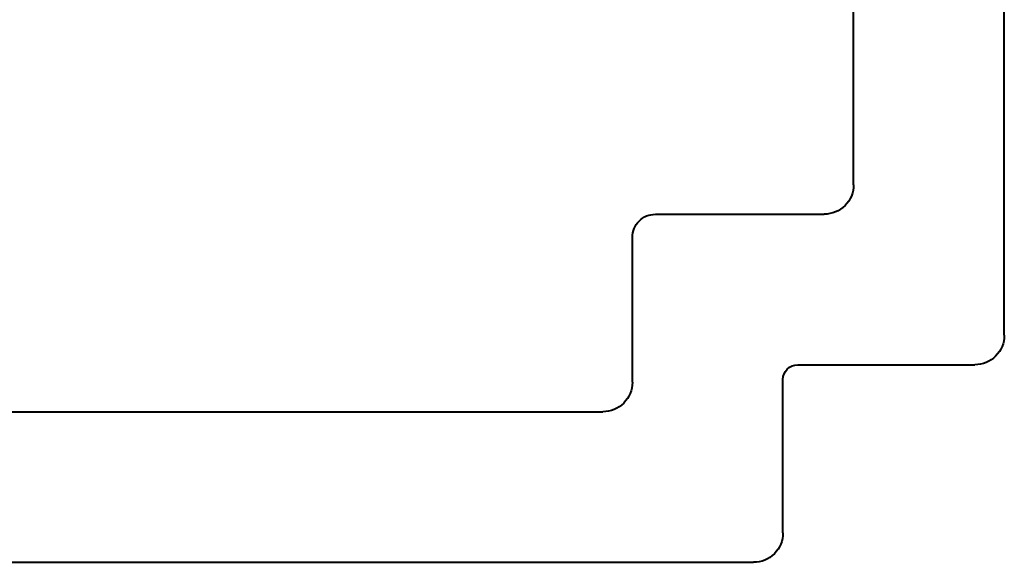
# Model space of a CAD drawing. Units: inches. Extents: x 993.8 to 1079.9, y 321.8 to 341.5.
# Drawn here: x 1004.9 to 1006.2, y 331 to 331.7 of the extents above; entities that cross this region are included whole.
import ezdxf

# ---------------------------------------------------------------- set-up
doc = ezdxf.new("R2010")
doc.units = ezdxf.units.IN
doc.header["$LTSCALE"] = 0.35
doc.header["$MEASUREMENT"] = 0
doc.layers.add('DOOR-METL', color=4, linetype='Continuous', lineweight=40)
doc.layers.add('GNRL-HTCH', color=1, linetype='Continuous', lineweight=9)

# ---------------------------------------------------------------- blocks, each defined once
blk = doc.blocks.new('A$C130A7019')
at = {"layer": 'GNRL-HTCH'}
h = blk.add_hatch(dxfattribs=at)
h.set_pattern_fill('ANSI32', color=256, scale=2.5)
h.set_pattern_definition([(45, (0, 0), (-1.657281518405971, 1.657281518405971), []), (45, (1.10485434375, 0), (-1.657281518405971, 1.657281518405971), [])])
h.paths.add_polyline_path([(1.99791772164941, 0.6002734407492198, 0.414213562373079), (1.958547642909255, 0.6396435194893774), (0.04516181613757042, 0.6396435194894841), (0.04516181613757042, -0.5808289214554634, 0.4142135623731112), (0.08453189487773005, -0.6201990001956208), (0.3207523673186177, -0.6201990001956075, -0.4142135623731355), (0.3404374066886977, -0.6398840395656875), (0.3404374066886839, -0.8446084490144558, 0.4142135623731149), (0.3798074854288416, -0.883978527754616), (1.769571264956426, -0.8839785277546162, 0.4142135623731189), (1.808941343696583, -0.8446084490144555), (1.80894134369657, -0.6792541183058363, -0.4142135623731483), (1.82862638306665, -0.659569078935756), (1.958547642909248, -0.6595690789357693, 0.414213562373125), (1.99791772164941, -0.6201990001956119)])
h.paths.add_polyline_path([(1.79691772164941, -0.4191690789357487, -0.4142135623731248), (1.757517721649406, -0.4585690789357487), (1.638841343696557, -0.4585690789357364, 0.4142135623731502), (1.607941343696554, -0.4894690789357389), (1.607941343696567, -0.6435785277546129, -0.4142135623731193), (1.568541343696567, -0.6829785277546162), (0.5808374066886974, -0.6829785277546161, -0.4142135623731164), (0.5414374066886973, -0.6435785277546134), (0.5414374066887102, -0.4500990001955989, 0.4142135623731321), (0.5105374066887083, -0.4191990001955967), (0.2855618161375724, -0.4191990001956095, -0.4142135623731121), (0.24616181613757, -0.3797990001956095), (0.24616181613757, 0.3992435194894706, -0.4142135623731117), (0.2855618161375724, 0.4386435194894706), (1.757517721649412, 0.4386435194893887, -0.4142135623730787), (1.796917721649409, 0.3992435194893886)], flags=16)
for p, q in [((0.0451618161375701, -0.5808289214554634), (0.04516181613757009, 0.6002734407492198)), ((0.2461618161375701, -0.3797990001956095), (0.2461618161375701, 0.3992435194894707)), ((0.5105374066887084, -0.4191990001955967), (0.2855618161375724, -0.4191990001956095)), ((0.5414374066886973, -0.6435785277546134), (0.5414374066887102, -0.4500990001955988)), ((0.3207523673186187, -0.6201990001956075), (0.08453189487772834, -0.6201990001956209)), ((0.3404374066886841, -0.8446084490144585), (0.3404374066886975, -0.6398840395656871)), ((1.568541343696567, -0.6829785277546162), (0.5808374066886974, -0.6829785277546161)), ((1.769571264956426, -0.8839785277546162), (0.3798074854288445, -0.883978527754616))]:
    blk.add_line(p, q)
for centre, radius, start, end in [((0.2855618161375701, -0.3797990001956095), 0.0394, 180, 270.0000000000032), ((0.5105374066887102, -0.4500990001955967), 0.0309, 359.9999999999962, 90.00000000000325), ((0.08453189487772761, -0.5808289214554634), 0.03937007874015752, 180, 270.0000000000011), ((0.3207523673186188, -0.6398840395656862), 0.01968503937007871, 359.9999999999974, 90.00000000000017), ((0.5808374066886973, -0.6435785277546161), 0.0394, 179.9999999999962, 270), ((0.3798074854288416, -0.8446084490144584), 0.03937007874015763, 180.0000000000001, 270.0000000000042)]:
    blk.add_arc(centre, radius, start, end)

msp = doc.modelspace()

# ---------------------------------------------------------------- block references
at = {"layer": 'DOOR-METL', "xscale": -1}
msp.add_blockref('A$C130A7019', (1006.262179133921, 331.8444724981568), dxfattribs=at)

doc.saveas('drawing.dxf')
